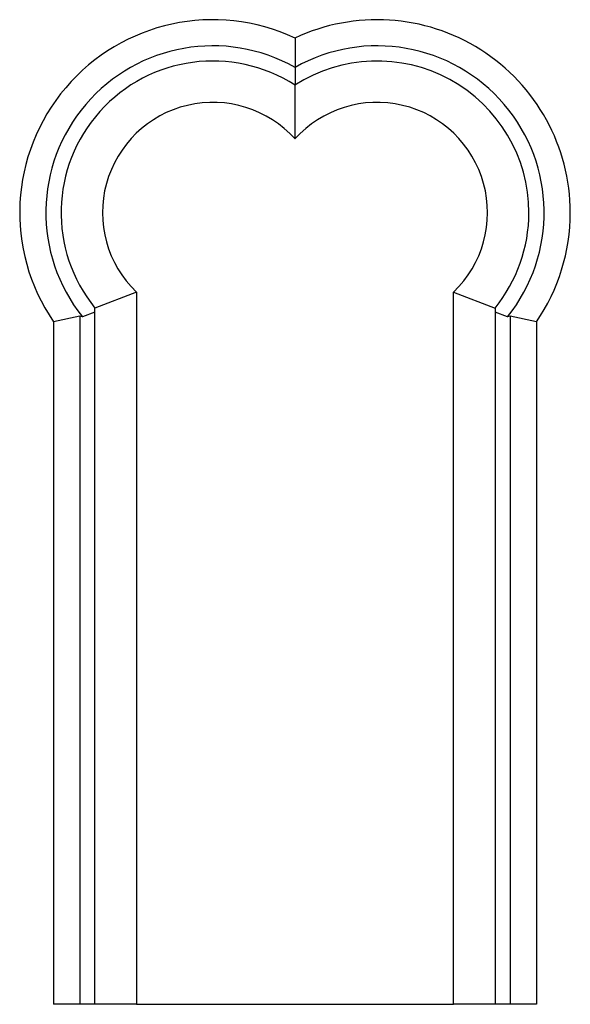
# Model space of a CAD drawing. Extents: x -53 to 173, y -104 to 36.
# Drawn here: x 153 to 173, y 0 to 36 of the extents above; entities that cross this region are included whole.
import ezdxf

# ---------------------------------------------------------------- set-up
doc = ezdxf.new("R2010")
doc.units = 0
doc.header["$LTSCALE"] = 10
doc.header["$MEASUREMENT"] = 0

msp = doc.modelspace()

# ---------------------------------------------------------------- linework, layer by layer
at = {"color": 7, "linetype": 'Continuous'}
for p, q in [((162.975, 35.063), (162.975, 33.997)), ((162.975, 33.997), (162.975, 33.352)), ((162.975, 31.399), (162.975, 33.352)), ((157.225, 25.844), (155.725, 25.264)), ((157.225, 25.844), (157.225, 0)), ((168.725, 25.844), (170.225, 25.264)), ((168.725, 0), (168.725, 25.844)), ((155.725, 25.114), (155.268, 24.951)), ((155.725, 0), (155.725, 25.264)), ((170.225, 25.264), (170.225, 0)), ((170.682, 24.951), (170.225, 25.114)), ((155.173, 24.974), (154.225, 24.768)), ((154.225, 24.768), (154.225, 0)), ((155.268, 24.951), (155.173, 24.974)), ((155.173, 24.974), (155.173, 0)), ((170.777, 24.974), (170.682, 24.951)), ((171.725, 24.768), (170.777, 24.974)), ((170.777, 24.974), (170.777, 0)), ((171.725, 24.768), (171.725, 0)), ((155.173, 0), (154.225, 0)), ((155.725, 0), (155.173, 0)), ((157.225, 0), (155.725, 0)), ((157.225, 0), (168.725, 0)), ((170.225, 0), (168.725, 0)), ((170.777, 0), (170.225, 0)), ((171.725, 0), (170.777, 0))]:
    msp.add_line(p, q, dxfattribs=at)
for centre, radius, start, end in [((159.998, 28.727), 7, 64.8294, 214.4437), ((165.952, 28.727), 7, 0, 115.1706), ((159.998, 28.727), 6.052, 60.5338, 218.6046), ((165.952, 28.727), 6.052, 321.3954, 119.4662), ((159.998, 28.727), 5.5, 57.2271, 219.025), ((165.952, 28.727), 5.5, 0, 122.7729), ((159.998, 28.727), 4, 41.9008, 226.1162), ((165.952, 28.727), 4, 313.8838, 138.0992), ((165.952, 28.727), 5.5, 320.975, 360), ((165.952, 28.727), 7, 325.5563, 360)]:
    msp.add_arc(centre, radius, start, end, dxfattribs=at)

doc.saveas('drawing.dxf')
